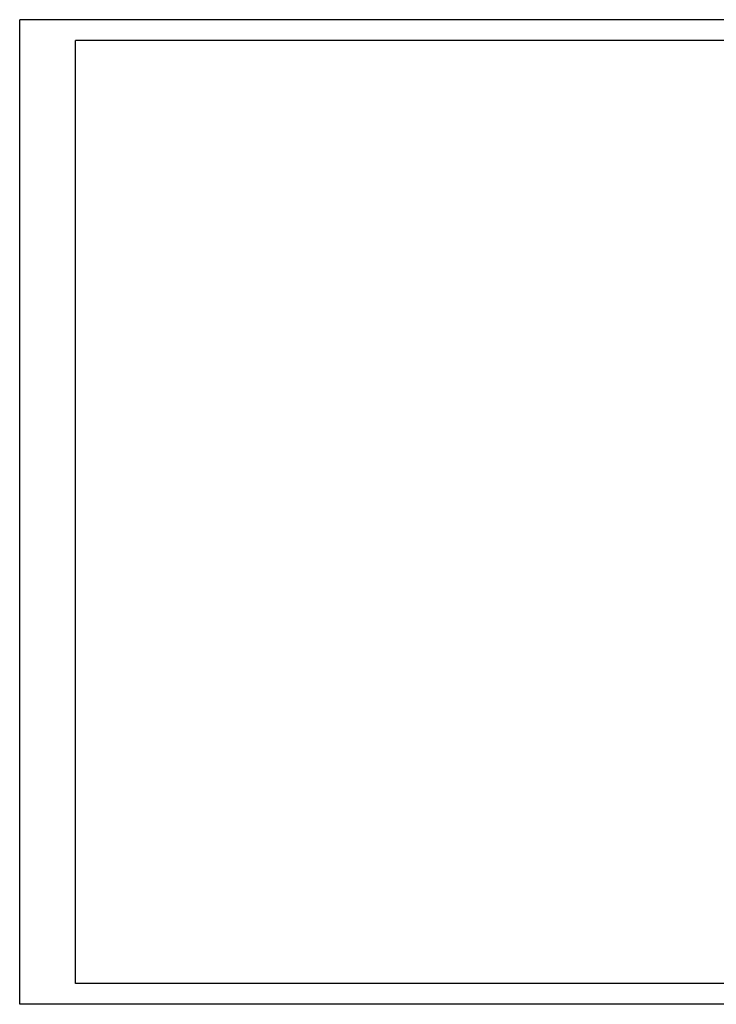
# Paper-space layout '1000x707 - B1' of a CAD drawing. Units: millimetres. Extents: x 0 to 1000, y 0 to 707.
# Drawn here: x 0 to 500, y 0 to 707 of the extents above; entities that cross this region are included whole.
import ezdxf
from ezdxf.enums import TextEntityAlignment as Align

# ---------------------------------------------------------------- set-up
doc = ezdxf.new("R2010")
doc.units = ezdxf.units.MM
doc.layers.add('A-Shbd-Bloc', color=3, linetype='Continuous')
doc.styles.get("Standard").update_dxf_attribs({"font": 'romans.shx'})

# ---------------------------------------------------------------- blocks, each defined once
blk = doc.blocks.new('ARCH. B1 TEMPLATE')
at = {"layer": 'A-Shbd-Bloc'}
for p, q in [((1000, 707), (0, 707)), ((0, 0), (0, 707)), ((1000, 0), (0, 0))]:
    blk.add_line(p, q, dxfattribs=at)
at = {"layer": 'A-Shbd-Bloc', "color": 2}
for p, q in [((40, 15), (40, 692)), ((985, 692), (40, 692)), ((985, 15), (40, 15))]:
    blk.add_line(p, q, dxfattribs=at)
at = {"color": 2}
blk.add_attdef('PROJECT1', text='', height=3.5, dxfattribs=at).set_placement((917.9, 213.05), align=Align.TOP_CENTER)
for tag, p in [('PROJECT2', (918.24, 201.55)), ('PROJECT3', (918.36, 193.05)), ('PROJECT4', (918.36, 184.55)), ('TITLE1', (919.17, 146.22)), ('TITLE2', (919.63, 137.9)), ('TITLE3', (919.63, 129.66))]:
    blk.add_attdef(tag, text='', height=3.5, dxfattribs=at).set_placement(p, align=Align.CENTER)
at = {"color": 1}
for tag, p in [('DATE', (887.5, 112.62)), ('1:1', (887.5, 102.38)), ('INITIALS', (887.7, 92.43)), ('INITIALS', (887.5, 82.49)), ('Y?????A01.DWG', (887.5, 62.38))]:
    blk.add_attdef(tag, text='', height=3, dxfattribs=at).set_placement(p, align=Align.MIDDLE_CENTER)
blk.add_attdef('974-E18-Y0121A', text='', height=3, dxfattribs=at).set_placement((873.81, 35.01), (914.67, 35.01), align=Align.FIT)
at = {"color": 2}
blk.add_attdef('A1OF1', text='', height=3, dxfattribs=at).set_placement((944.75, 36.3), align=Align.MIDDLE_CENTER)

psp = doc.layouts.new('1000x707 - B1')

# ---------------------------------------------------------------- block references
psp.add_blockref('ARCH. B1 TEMPLATE', (0, 0))

doc.saveas('drawing.dxf')
